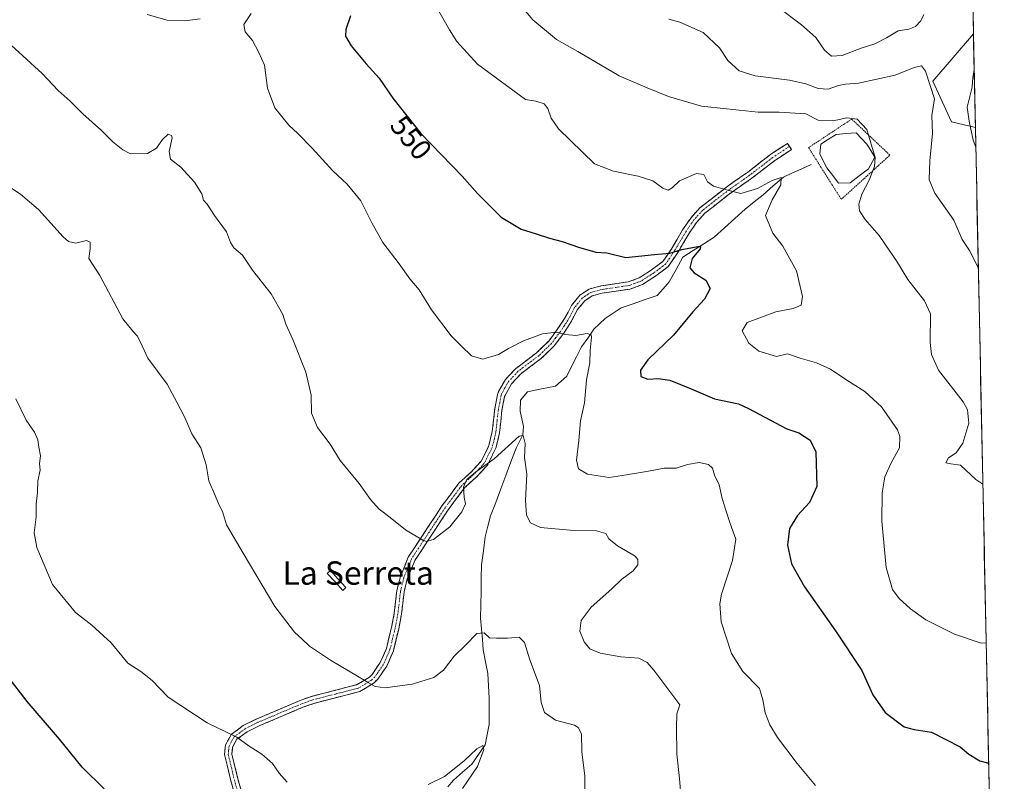
# Model space of a CAD drawing. Units: metres. Extents: x 641655 to 645117, y 4725256 to 4727640.
# Drawn here: x 644747 to 645084, y 4727152 to 4727413 of the extents above; entities that cross this region are included whole.
import ezdxf
from ezdxf.enums import TextEntityAlignment as Align

# ---------------------------------------------------------------- set-up
doc = ezdxf.new("R2010")
doc.units = ezdxf.units.M
doc.header["$MEASUREMENT"] = 0
for name, pattern in [('TRAZO_Y_PUNTO', [1, 0.5, -0.25, 0, -0.25]), ('TRAZOS', [0.75, 0.5, -0.25]), ('TRAZOSX2', [1.5, 1, -0.5])]:
    doc.linetypes.add(name, pattern=pattern)
for name, color, linetype, lineweight in [('Alambrada', 19, 'TRAZOS', 0), ('Arbolado forestal CxS', 92, 'Continuous', 0), ('Camino', 19, 'TRAZOSX2', 0), ('Camino Cxs', 19, 'Continuous', 0), ('Camino eje', 19, 'TRAZO_Y_PUNTO', 0), ('Corriente natural lineal', 142, 'Continuous', 13), ('Curva de nivel maestra', 36, 'Continuous', 30), ('Curva de nivel normal', 36, 'Continuous', 0), ('Entidad de ámbito territorial CxS', 92, 'Continuous', 0), ('Estanque', 2, 'Continuous', 0), ('Estanque Cxs', 2, 'Continuous', 0), ('Matorral CxS', 135, 'Continuous', 0), ('Municipio CxS', 142, 'Continuous', 0), ('Rótulo de curva de nivel directora', 19, 'Continuous', 0), ('Texto cartográfico', 19, 'Continuous', 0)]:
    doc.layers.add(name, color=color, linetype=linetype, lineweight=lineweight)
doc.styles.add('Arial', font='txt', dxfattribs={"height": 0.2})

# ---------------------------------------------------------------- blocks, each defined once
blk = doc.blocks.new('*U177')
at = {"layer": 'Curva de nivel normal', "color": 36, "linetype": 'Continuous', "lineweight": 0}
for points in [[(644898.49, 4727149.67, 530), (644903.63, 4727157.16, 530), (644905.86, 4727163.03, 530), (644905.47, 4727164.37, 530), (644903.4, 4727163.24, 530), (644899.09, 4727159.11, 530), (644892.41, 4727153.7, 530), (644886.73, 4727151.04, 530)], [(644838.44, 4727151.78, 530), (644835.7, 4727154.88, 530), (644833.42, 4727158.14, 530), (644829.82, 4727161.34, 530), (644825.49, 4727164.16, 530), (644821.27, 4727167.15, 530), (644811.03, 4727172.14, 530), (644797.78, 4727180.86, 530), (644792.2, 4727186.66, 530), (644788.33, 4727189.74, 530), (644783.86, 4727192.52, 530), (644778.19, 4727199.52, 530), (644771.54, 4727205.53, 530), (644765.96, 4727209.96, 530), (644758.14, 4727219.48, 530), (644752.79, 4727232.19, 530), (644751.79, 4727237.22, 530), (644752.49, 4727242.74, 530), (644752.56, 4727247.07, 530), (644752.97, 4727251.07, 530), (644753.09, 4727255.07, 530), (644753.88, 4727258.68, 530), (644753.7, 4727260.95, 530), (644753.95, 4727263.62, 530), (644753.44, 4727266.52, 530), (644753.1, 4727269.09, 530), (644751.96, 4727271.71, 530), (644749.1, 4727275.77, 530), (644745.54, 4727283.11, 530)]]:
    blk.add_polyline3d(points, dxfattribs=at)
blk = doc.blocks.new('*U179')
at = {"layer": 'Curva de nivel normal', "color": 36, "linetype": 'Continuous', "lineweight": 0}
blk.add_polyline3d([(644940.52, 4727143.96, 535), (644940.46, 4727153.8, 535), (644939.47, 4727162.17, 535), (644939.25, 4727168.36, 535), (644938.21, 4727170.56, 535), (644936.89, 4727171.26, 535), (644930.38, 4727173.05, 535), (644926.66, 4727175.67, 535), (644925.51, 4727179.04, 535), (644924.86, 4727184.96, 535), (644921.57, 4727193.66, 535), (644919.75, 4727199.64, 535), (644917.96, 4727201.48, 535), (644913.9, 4727201.1, 535), (644910.2, 4727201.09, 535), (644907.82, 4727201.18, 535), (644905.97, 4727202.98, 535), (644903.46, 4727202.68, 535), (644899.73, 4727198.85, 535), (644895.73, 4727194.97, 535), (644892.06, 4727190.14, 535), (644888.75, 4727187.65, 535), (644881.26, 4727185.4, 535), (644872.1, 4727184.11, 535), (644868.68, 4727184.59, 535), (644866.22, 4727185.89, 535), (644853.28, 4727193.62, 535), (644846.1, 4727198.43, 535), (644843.67, 4727200.81, 535), (644841.03, 4727203.14, 535), (644834.31, 4727211.92, 535), (644823.39, 4727230.28, 535), (644817.73, 4727239.92, 535), (644816.3, 4727244.5, 535), (644815.16, 4727246.71, 535), (644813.85, 4727249.96, 535), (644811.62, 4727255.04, 535), (644810.76, 4727260.54, 535), (644808.95, 4727266.29, 535), (644805.81, 4727271.15, 535), (644803.39, 4727276.73, 535), (644800.74, 4727281.95, 535), (644797.33, 4727288.14, 535), (644790.79, 4727297.1, 535), (644788.81, 4727301.33, 535), (644787.26, 4727304.63, 535), (644785.62, 4727306.3, 535), (644782.21, 4727310.53, 535), (644774.32, 4727325.34, 535), (644770.58, 4727331.24, 535), (644771.05, 4727334.5, 535), (644770.99, 4727336.8, 535), (644769.76, 4727337.39, 535), (644766.09, 4727336.49, 535), (644763.61, 4727337.01, 535), (644761.76, 4727338.6, 535), (644753.33, 4727348, 535), (644747.16, 4727353.26, 535), (644740.15, 4727357.82, 535)], dxfattribs=at)
blk = doc.blocks.new('*U181')
at = {"layer": 'Curva de nivel normal', "color": 36, "linetype": 'Continuous', "lineweight": 0}
for points in [[(645019.4, 4727150.65, 545), (645013.16, 4727158.23, 545), (645006.45, 4727167.12, 545), (645003.8, 4727171.47, 545), (645002.24, 4727175.58, 545), (645001.36, 4727180.03, 545), (645000.31, 4727183.84, 545), (644994.61, 4727189.72, 545), (644990.67, 4727195.87, 545), (644987.14, 4727206.71, 545), (644986.64, 4727212.91, 545), (644987.24, 4727216.18, 545), (644991.03, 4727227.74, 545), (644992.2, 4727235.06, 545), (644990.09, 4727240.7, 545), (644988.75, 4727245, 545), (644987.49, 4727248.98, 545), (644986.46, 4727253.67, 545), (644984.85, 4727257, 545), (644984.18, 4727259.39, 545), (644982.84, 4727260.6, 545), (644979.61, 4727261.32, 545), (644975.58, 4727260.66, 545), (644971.69, 4727259.42, 545), (644967.6, 4727259.31, 545), (644962.24, 4727258.31, 545), (644954.73, 4727257.04, 545), (644948.81, 4727256.18, 545), (644941.32, 4727257.36, 545), (644938.31, 4727259.12, 545), (644937.64, 4727262.07, 545), (644938.41, 4727268.87, 545), (644938.91, 4727275.61, 545), (644940.31, 4727281.72, 545), (644941.05, 4727289.58, 545), (644942.14, 4727295.48, 545), (644942.26, 4727299.68, 545), (644942.76, 4727304.22, 545), (644942.57, 4727305.04, 545), (644941.23, 4727305.46, 545), (644937.41, 4727304.85, 545), (644933.84, 4727305.12, 545), (644930.6, 4727305.93, 545), (644925.98, 4727305.41, 545), (644919.49, 4727303.04, 545), (644914.31, 4727300.35, 545), (644910.91, 4727298.34, 545), (644905.45, 4727296.73, 545), (644901.58, 4727297.9, 545), (644898.06, 4727301.22, 545), (644894.63, 4727304.68, 545), (644887.97, 4727313.65, 545), (644883.66, 4727320.43, 545), (644880.49, 4727324.19, 545), (644876.84, 4727329.35, 545), (644871.3, 4727336.69, 545), (644867.44, 4727343.46, 545), (644863.76, 4727350.96, 545), (644859.01, 4727356.64, 545), (644854.07, 4727361.23, 545), (644847.04, 4727368.97, 545), (644842.18, 4727374.04, 545), (644839.04, 4727376.88, 545), (644834.25, 4727382.77, 545), (644831.76, 4727389.6, 545), (644830.74, 4727397.46, 545), (644828.71, 4727402.05, 545), (644826.6, 4727405.91, 545), (644824.1, 4727408.8, 545), (644823.61, 4727411.37, 545), (644826.13, 4727415.17, 545)], [(644808.7, 4727413.33, 545), (644803.38, 4727412.6, 545), (644797.35, 4727412.88, 545), (644790.58, 4727414.82, 545)]]:
    blk.add_polyline3d(points, dxfattribs=at)
blk = doc.blocks.new('*U182')
at = {"layer": 'Curva de nivel normal', "color": 36, "linetype": 'Continuous', "lineweight": 0}
for points in [[(645056.57, 4727414.82, 570), (645055.52, 4727412.64, 570), (645053.73, 4727410.66, 570), (645051.4, 4727409.78, 570), (645047.73, 4727409.19, 570), (645043.73, 4727406.74, 570), (645039.73, 4727404.73, 570), (645035.06, 4727403.3, 570), (645028.58, 4727400.76, 570), (645024.98, 4727400.5, 570), (645022.57, 4727402.57, 570), (645019.53, 4727406.86, 570), (645014.61, 4727411.28, 570), (645006.83, 4727417.16, 570)], [(645074.36, 4727369.34, 570), (645073.41, 4727371.74, 570), (645072.12, 4727378.22, 570), (645071.41, 4727383.01, 570), (645073.08, 4727389.86, 570), (645073.32, 4727393.18, 570), (645073.8, 4727395.8, 570)]]:
    blk.add_polyline3d(points, dxfattribs=at)
blk = doc.blocks.new('*U186')
at = {"layer": 'Curva de nivel normal', "color": 36, "linetype": 'Continuous', "lineweight": 0}
blk.add_polyline3d([(645076.78, 4727253.86, 560), (645074.42, 4727255.43, 560), (645069.17, 4727260.42, 560), (645065.83, 4727260.82, 560), (645064.1, 4727261.19, 560), (645065.02, 4727262.91, 560), (645067.59, 4727264.56, 560), (645069.97, 4727267.94, 560), (645071.93, 4727274.74, 560), (645071.49, 4727279.37, 560), (645070.01, 4727282.14, 560), (645061.61, 4727292.92, 560), (645059.23, 4727298.26, 560), (645058.72, 4727302.36, 560), (645058.86, 4727312.2, 560), (645056.77, 4727316.65, 560), (645051.05, 4727324.01, 560), (645047.14, 4727330.4, 560), (645044.94, 4727333.74, 560), (645041.31, 4727339.09, 560), (645036.5, 4727344.6, 560), (645034.56, 4727347.58, 560), (645034.34, 4727349.8, 560), (645035.32, 4727353.2, 560), (645037.86, 4727357.98, 560), (645039.66, 4727362.76, 560), (645039.88, 4727365.8, 560), (645037, 4727375.43, 560), (645033.77, 4727378.94, 560), (645030.15, 4727379.34, 560), (645025.5, 4727378.4, 560), (645020.41, 4727378.63, 560), (645016.13, 4727380.73, 560), (645007.03, 4727381.38, 560), (644999.85, 4727381.28, 560), (644988.92, 4727382.5, 560), (644980.36, 4727383.35, 560), (644969.1, 4727386.69, 560), (644961.78, 4727389.66, 560), (644952.16, 4727393.82, 560), (644938.05, 4727402.1, 560), (644930.72, 4727406.18, 560), (644922.63, 4727412.97, 560), (644916.24, 4727420.58, 560)], dxfattribs=at)
blk = doc.blocks.new('*U190')
at = {"layer": 'Curva de nivel maestra', "color": 36, "linetype": 'Continuous', "lineweight": 30}
blk.add_polyline3d([(644775.84, 4727149.54, 525), (644768.27, 4727156.94, 525), (644760.55, 4727166.55, 525), (644749.4, 4727179.4, 525), (644742.88, 4727187.88, 525)], dxfattribs=at)

msp = doc.modelspace()

# ---------------------------------------------------------------- linework, layer by layer
at = {"layer": 'Alambrada', "color": 19, "linetype": 'TRAZOS', "lineweight": 0}
msp.add_polyline3d([(645028.28, 4727351.48, 559.25), (645044.92, 4727366.6, 560.54), (645031.84, 4727378.94, 559.99), (645017.07, 4727369.17, 558.9), (645028.28, 4727351.48, 559.25)], dxfattribs=at)
at = {"layer": 'Arbolado forestal CxS', "color": 92, "linetype": 'Continuous', "lineweight": 0}
msp.add_polyline3d([(645074.22, 4727376.06, 571.15), (645066.04, 4727378.03, 568.55), (645059.6, 4727391.92, 565.55), (645073.55, 4727408.13, 569.87), (645074.22, 4727376.06, 571.15)], close=True, dxfattribs=at)
for points in [[(645073.55, 4727408.13, 569.87), (645059.6, 4727391.92, 565.55), (645066.04, 4727378.03, 568.55), (645074.22, 4727376.06, 571.15)], [(645073.55, 4727408.13, 569.87), (645074.22, 4727376.06, 571.15)]]:
    msp.add_polyline3d(points, dxfattribs=at)
at = {"layer": 'Camino', "color": 19, "linetype": 'TRAZOSX2', "lineweight": 0}
for points in [[(644822.73, 4727140.18), (644819.18, 4727152.23), (644817.03, 4727161.22), (644817.37, 4727164.53), (644819.37, 4727168.18), (644823.47, 4727171.17), (644827.81, 4727173.36), (644842.98, 4727179.79), (644846.85, 4727181.18), (644862.44, 4727185.2), (644866.67, 4727187.78), (644867.55, 4727188.66), (644870.37, 4727192.75), (644872.48, 4727197.54), (644874.23, 4727204.83), (644875.18, 4727209.73), (644876.07, 4727217.41), (644877.25, 4727222.24), (644879.98, 4727228.92), (644891.58, 4727246.53), (644896.29, 4727252.86), (644897.34, 4727254.26), (644901.47, 4727258.03), (644904.96, 4727261.76), (644907.6, 4727267.09), (644908.73, 4727271.94), (644909.58, 4727279.66), (644910.54, 4727284.55), (644910.88, 4727285.66), (644913.29, 4727289.79), (644916.7, 4727293.42), (644923.93, 4727298.92), (644928.08, 4727302.93), (644930.79, 4727306.57), (644933.52, 4727310.63), (644935.87, 4727315.06), (644938.71, 4727318.58), (644941.91, 4727320.74), (644945.91, 4727321.78), (644955.32, 4727323.18), (644959.1, 4727324.53), (644963.31, 4727327.29), (644967.19, 4727330.17), (644969.97, 4727334.3), (644973.95, 4727340.98), (644976.7, 4727345.06), (644979.88, 4727348.6), (644990.04, 4727356.44), (644996.13, 4727360.71), (645004.01, 4727366.78), (645009.84, 4727370.65), (645010.54, 4727369.61)], [(645010.54, 4727369.61), (645011.23, 4727368.56), (645005.47, 4727364.74), (644997.62, 4727358.69), (644989.85, 4727353.24), (644981.6, 4727346.76), (644978.68, 4727343.51), (644976.07, 4727339.64), (644972.7, 4727333.99), (644969.03, 4727328.41), (644964.75, 4727325.23), (644960.23, 4727322.27), (644955.93, 4727320.74), (644946.41, 4727319.32), (644942.96, 4727318.42), (644940.43, 4727316.71), (644937.97, 4727313.67), (644935.68, 4727309.35), (644933.32, 4727305.78), (644929.97, 4727301.27), (644925.57, 4727297.01), (644918.38, 4727291.55), (644915.31, 4727288.28), (644912.98, 4727283.94), (644912.06, 4727279.28), (644911.21, 4727271.52), (644909.98, 4727266.24), (644907.04, 4727260.32), (644903.23, 4727256.24), (644899.21, 4727252.57), (644893.63, 4727245.09), (644882.21, 4727227.74), (644879.64, 4727221.46), (644878.54, 4727216.97), (644877.66, 4727209.35), (644876.68, 4727204.3), (644874.87, 4727196.74), (644872.57, 4727191.52), (644869.49, 4727187.05), (644868.23, 4727185.79), (644863.43, 4727182.86), (644847.59, 4727178.78), (644843.89, 4727177.45), (644828.87, 4727171.08), (644824.78, 4727169.02), (644821.3, 4727166.48), (644819.81, 4727163.77), (644819.57, 4727161.39), (644821.6, 4727152.88), (644825.1, 4727141.01)]]:
    msp.add_lwpolyline(points, dxfattribs=at)
at = {"layer": 'Camino Cxs', "color": 19, "linetype": 'Continuous', "lineweight": 0}
msp.add_polyline3d([(644820.36, 4727148.21, 528.61), (644819.18, 4727152.23, 528.87), (644818.11, 4727156.73, 529.17), (644817.03, 4727161.22, 529.43), (644817.37, 4727164.53, 529.66), (644819.37, 4727168.18, 529.96), (644821.42, 4727169.68, 530.12), (644823.47, 4727171.17, 530.34), (644827.81, 4727173.36, 530.73), (644831.6, 4727174.97, 531.07), (644835.4, 4727176.58, 531.4), (644839.19, 4727178.18, 531.71), (644842.98, 4727179.79, 532.08), (644846.85, 4727181.18, 532.64), (644850.75, 4727182.19, 533.21), (644854.65, 4727183.19, 533.73), (644858.54, 4727184.2, 534.18), (644862.44, 4727185.2, 534.6), (644866.67, 4727187.78, 535.13), (644867.55, 4727188.66, 535.26), (644870.37, 4727192.75, 535.79), (644871.43, 4727195.15, 536.11), (644872.48, 4727197.54, 536.45), (644873.36, 4727201.19, 536.79), (644874.23, 4727204.83, 537.14), (644875.18, 4727209.73, 537.63), (644875.63, 4727213.57, 537.94), (644876.07, 4727217.41, 538.5), (644877.25, 4727222.24, 538.95), (644878.62, 4727225.58, 539.18), (644879.98, 4727228.92, 539.44), (644882.3, 4727232.44, 539.66), (644884.62, 4727235.96, 540.02), (644886.94, 4727239.49, 540.44), (644889.26, 4727243.01, 540.65), (644891.58, 4727246.53, 540.85), (644893.94, 4727249.7, 540.66), (644896.29, 4727252.86, 540.25), (644897.34, 4727254.26, 540.2), (644899.41, 4727256.15, 540.16), (644901.47, 4727258.03, 540.06), (644903.22, 4727259.9, 540.17), (644904.96, 4727261.76, 540.25), (644906.28, 4727264.43, 540.41), (644907.6, 4727267.09, 540.58), (644908.73, 4727271.94, 540.98), (644909.16, 4727275.8, 541.35), (644909.58, 4727279.66, 541.72), (644910.54, 4727284.55, 542.19), (644910.88, 4727285.66, 542.32), (644913.29, 4727289.79, 542.64), (644916.7, 4727293.42, 543.04), (644920.32, 4727296.17, 543.36), (644923.93, 4727298.92, 543.68), (644926.01, 4727300.93, 543.99), (644928.08, 4727302.93, 544.27), (644930.79, 4727306.57, 545.07), (644933.52, 4727310.63, 546.14), (644934.7, 4727312.85, 546.71), (644935.87, 4727315.06, 547.02), (644938.71, 4727318.58, 547.34), (644941.91, 4727320.74, 547.7), (644945.91, 4727321.78, 548.01), (644950.62, 4727322.48, 548.2), (644955.32, 4727323.18, 548.32), (644959.1, 4727324.53, 548.58), (644961.21, 4727325.91, 548.85), (644963.31, 4727327.29, 548.99), (644967.19, 4727330.17, 549.31), (644969.97, 4727334.3, 549.99), (644971.96, 4727337.64, 550.57), (644973.95, 4727340.98, 551.36), (644976.7, 4727345.06, 552.29), (644979.88, 4727348.6, 553.15), (644983.27, 4727351.21, 553.9), (644986.65, 4727353.83, 554.62), (644990.04, 4727356.44, 555.2), (644993.09, 4727358.58, 555.62), (644996.13, 4727360.71, 555.98), (645000.07, 4727363.75, 556.51), (645004.01, 4727366.78, 557.04), (645006.93, 4727368.72, 557.4), (645009.84, 4727370.65, 557.76), (645011.23, 4727368.56, 557.8), (645008.35, 4727366.65, 557.27), (645005.47, 4727364.74, 557.05), (645001.55, 4727361.72, 556.3), (644997.62, 4727358.69, 555.8), (644993.74, 4727355.97, 555.1), (644989.85, 4727353.24, 554.69), (644987.1, 4727351.08, 554.07), (644984.35, 4727348.92, 553.52), (644981.6, 4727346.76, 552.94), (644978.68, 4727343.51, 552.16), (644976.07, 4727339.64, 551.23), (644974.39, 4727336.82, 550.5), (644972.7, 4727333.99, 549.86), (644970.87, 4727331.2, 549.5), (644969.03, 4727328.41, 549.06), (644966.89, 4727326.82, 548.71), (644964.75, 4727325.23, 548.52), (644962.49, 4727323.75, 548.39), (644960.23, 4727322.27, 548.18), (644955.93, 4727320.74, 548), (644951.17, 4727320.03, 547.82), (644946.41, 4727319.32, 547.66), (644942.96, 4727318.42, 547.41), (644940.43, 4727316.71, 547.17), (644937.97, 4727313.67, 546.91), (644935.68, 4727309.35, 545.93), (644933.32, 4727305.78, 544.99), (644931.65, 4727303.53, 544.3), (644929.97, 4727301.27, 544.03), (644927.77, 4727299.14, 543.72), (644925.57, 4727297.01, 543.4), (644921.98, 4727294.28, 543.04), (644918.38, 4727291.55, 542.58), (644915.31, 4727288.28, 542.23), (644912.98, 4727283.94, 541.77), (644912.06, 4727279.28, 541.44), (644911.64, 4727275.4, 541.13), (644911.21, 4727271.52, 540.72), (644910.6, 4727268.88, 540.45), (644909.98, 4727266.24, 540.23), (644908.51, 4727263.28, 540.06), (644907.04, 4727260.32, 539.94), (644905.14, 4727258.28, 539.88), (644903.23, 4727256.24, 539.8), (644901.22, 4727254.41, 539.81), (644899.21, 4727252.57, 539.91), (644896.42, 4727248.83, 540.31), (644893.63, 4727245.09, 540.5), (644891.35, 4727241.62, 540.43), (644889.06, 4727238.15, 540.21), (644886.78, 4727234.68, 539.96), (644884.49, 4727231.21, 539.62), (644882.21, 4727227.74, 539.43), (644880.93, 4727224.6, 539.17), (644879.64, 4727221.46, 538.91), (644878.54, 4727216.97, 538.48), (644878.1, 4727213.16, 538), (644877.66, 4727209.35, 537.69), (644877.17, 4727206.83, 537.45), (644876.68, 4727204.3, 537.2), (644875.78, 4727200.52, 536.8), (644874.87, 4727196.74, 536.46), (644873.72, 4727194.13, 536.17), (644872.57, 4727191.52, 535.79), (644871.03, 4727189.29, 535.5), (644869.49, 4727187.05, 535.2), (644868.23, 4727185.79, 535.02), (644865.83, 4727184.33, 534.79), (644863.43, 4727182.86, 534.48), (644859.47, 4727181.84, 534.08), (644855.51, 4727180.82, 533.55), (644851.55, 4727179.8, 532.95), (644847.59, 4727178.78, 532.36), (644843.89, 4727177.45, 531.94), (644840.14, 4727175.86, 531.61), (644836.38, 4727174.27, 531.26), (644832.63, 4727172.67, 530.95), (644828.87, 4727171.08, 530.64), (644824.78, 4727169.02, 530.26), (644821.3, 4727166.48, 529.89), (644819.81, 4727163.77, 529.67), (644819.57, 4727161.39, 529.52), (644820.59, 4727157.14, 529.28), (644821.6, 4727152.88, 528.99), (644822.77, 4727148.92, 528.8)], dxfattribs=at)
at = {"layer": 'Camino eje', "color": 19, "linetype": 'TRAZO_Y_PUNTO', "lineweight": 0}
msp.add_lwpolyline([(645010.54, 4727369.61), (645004.74, 4727365.76), (644996.88, 4727359.7), (644989.95, 4727354.84), (644984.87, 4727350.92), (644980.74, 4727347.68), (644977.69, 4727344.29), (644975.01, 4727340.31), (644971.34, 4727334.15), (644969.5, 4727331.36), (644968.11, 4727329.29), (644964.03, 4727326.26), (644959.67, 4727323.4), (644957.52, 4727322.64), (644955.63, 4727321.96), (644946.16, 4727320.55), (644942.44, 4727319.58), (644939.57, 4727317.65), (644938.15, 4727315.89), (644936.92, 4727314.37), (644934.6, 4727309.99), (644933.42, 4727308.21), (644932.06, 4727306.18), (644930.38, 4727303.92), (644929.03, 4727302.1), (644926.83, 4727299.97), (644924.75, 4727297.97), (644921.16, 4727295.24), (644917.54, 4727292.49), (644914.3, 4727289.04), (644913.1, 4727286.97), (644911.93, 4727284.8), (644911.76, 4727284.25), (644911.28, 4727281.8), (644910.82, 4727279.47), (644910.4, 4727275.61), (644909.97, 4727271.73), (644908.79, 4727266.67), (644907.47, 4727264), (644906, 4727261.04), (644904.1, 4727259), (644902.35, 4727257.14), (644898.28, 4727253.42), (644897.75, 4727252.72), (644894.96, 4727248.98), (644892.61, 4727245.81), (644889, 4727240.33), (644881.1, 4727228.33), (644878.45, 4727221.85), (644877.31, 4727217.19), (644876.42, 4727209.54), (644875.46, 4727204.57), (644874.58, 4727200.92), (644873.68, 4727197.14), (644871.47, 4727192.14), (644868.52, 4727187.86), (644867.45, 4727186.79), (644862.94, 4727184.03), (644855.02, 4727181.99), (644847.22, 4727179.98), (644843.44, 4727178.62), (644828.34, 4727172.22), (644824.13, 4727170.1), (644820.34, 4727167.33), (644819.34, 4727165.51), (644818.59, 4727164.15), (644818.42, 4727162.5), (644818.3, 4727161.31), (644819.38, 4727156.81), (644820.39, 4727152.56), (644823.92, 4727140.6)], dxfattribs=at)
at = {"layer": 'Corriente natural lineal', "color": 142, "linetype": 'Continuous', "lineweight": 13}
msp.add_polyline3d([(645017.97, 4727363.37, 558.54), (645014.79, 4727361.95, 557.37), (645011.62, 4727360.53, 555.89), (645008.44, 4727359.11, 555.17), (645005, 4727356.07, 554.75), (645001.56, 4727353.03, 553.78), (644998.44, 4727350.59, 553.65), (644995.32, 4727348.15, 552.92), (644991.81, 4727344.94, 552.25), (644988.3, 4727341.72, 551.84), (644984.79, 4727338.51, 550.86), (644981.18, 4727336.23, 550.47), (644977.58, 4727333.96, 549.87), (644973.97, 4727331.68, 549.66), (644971.67, 4727327.43, 549.03), (644969.37, 4727323.18, 548.28), (644967.28, 4727320.85, 547.97), (644965.19, 4727318.51, 547.62), (644961.08, 4727317.1, 547.48), (644956.97, 4727315.68, 547.26), (644952.86, 4727314.27, 546.36), (644950.15, 4727312.44, 546.09), (644947.43, 4727310.61, 546.08), (644945.5, 4727308.82, 545.72), (644943.56, 4727307.02, 545.39), (644941.42, 4727303.95, 544.75), (644939.27, 4727300.88, 544.56), (644937.6, 4727297.55, 544.11), (644935.93, 4727294.23, 543.68), (644934.26, 4727290.9, 543.38), (644932.33, 4727289.2, 543.01), (644930.4, 4727287.49, 542.68), (644925.59, 4727286.53, 541.81), (644920.77, 4727285.57, 541.25), (644918.37, 4727282.62, 540.86), (644918.24, 4727278.93, 540.41), (644918.83, 4727276.27, 540.3), (644919.42, 4727273.6, 540.2), (644919.17, 4727270.77, 540.05), (644918.02, 4727268.47, 539.85), (644916.87, 4727266.16, 539.78), (644915.13, 4727261.53, 539.59), (644913.39, 4727256.9, 539.2), (644911.64, 4727252.28, 538.83), (644909.9, 4727247.65, 538.68), (644908.16, 4727243.02, 538.29), (644907.24, 4727239.46, 537.95), (644906.32, 4727235.89, 537.79), (644905.69, 4727231.07, 537.49), (644905.05, 4727226.24, 536.94), (644904.98, 4727221.67, 536.43), (644904.9, 4727217.1, 536.11), (644904.83, 4727212.53, 535.76), (644904.75, 4727207.96, 535.58), (644905.05, 4727204.33, 535.14), (644905.35, 4727200.7, 534.67), (644905.65, 4727197.07, 534.23), (644906.43, 4727193.06, 533.81), (644907.2, 4727189.04, 533.26), (644907.46, 4727184.8, 532.98), (644907.72, 4727180.55, 532.59), (644907.7, 4727176.08, 532.08), (644907.67, 4727171.6, 531.44), (644906.98, 4727168.07, 530.56), (644906.28, 4727164.53, 529.97), (644904, 4727161.24, 529.84), (644901.71, 4727157.94, 529.36), (644898.57, 4727155.2, 529.41), (644895.43, 4727152.45, 529.14), (644893.46, 4727150.23, 529.18)], dxfattribs=at)
at = {"layer": 'Curva de nivel maestra', "color": 36, "linetype": 'Continuous', "lineweight": 30}
msp.add_polyline3d([(644860.13, 4727414.38, 550), (644858.62, 4727409.6, 550), (644858.44, 4727407.35, 550), (644860.41, 4727404.08, 550), (644865.54, 4727397.88, 550), (644869.99, 4727392.97, 550), (644874.71, 4727386.12, 550), (644884.27, 4727374.07, 550), (644898.4, 4727359.4, 550), (644903.67, 4727353.46, 550), (644906.56, 4727350.64, 550), (644911.76, 4727345.39, 550), (644918.68, 4727341.24, 550), (644923.8, 4727339.7, 550), (644928.39, 4727338.2, 550), (644932.68, 4727337.02, 550), (644938.62, 4727334.96, 550), (644942.3, 4727333.97, 550), (644944.22, 4727333.34, 550), (644947.99, 4727333.09, 550), (644954.44, 4727331.55, 550), (644964.32, 4727332.61, 550), (644969.6, 4727333.07, 550), (644973.64, 4727334.26, 550), (644979.13, 4727335.32, 550), (644980.04, 4727335.33, 550), (644979.92, 4727334.5, 550), (644977.26, 4727331.15, 550), (644976.46, 4727327.98, 550), (644977.9, 4727326.24, 550), (644981.84, 4727323.8, 550), (644983.36, 4727320.89, 550), (644981.44, 4727317.28, 550), (644977.4, 4727312.87, 550), (644970.83, 4727304.96, 550), (644962.06, 4727296.43, 550), (644959.5, 4727292.98, 550), (644959.62, 4727290.78, 550), (644961.97, 4727289.9, 550), (644965.54, 4727290.14, 550), (644969.6, 4727289.48, 550), (644976.91, 4727286.58, 550), (644984.91, 4727283.14, 550), (644993.05, 4727281.42, 550), (644996.45, 4727279.79, 550), (645009.67, 4727272.81, 550), (645013.78, 4727271.43, 550), (645017.65, 4727268.9, 550), (645019.6, 4727264.94, 550), (645019.91, 4727253.11, 550), (645017.4, 4727247.56, 550), (645013.28, 4727243.11, 550), (645010.55, 4727238.74, 550), (645009.9, 4727232.95, 550), (645011.23, 4727226.6, 550), (645015.67, 4727218.68, 550), (645026.29, 4727203.61, 550), (645035.27, 4727190.05, 550), (645039.12, 4727181.74, 550), (645043.32, 4727175.64, 550), (645049.85, 4727170.78, 550), (645053.25, 4727169.84, 550), (645059.21, 4727168.88, 550), (645068.99, 4727163.85, 550), (645071.94, 4727161.4, 550), (645075.74, 4727159.04, 550), (645078.36, 4727158.46, 550), (645078.78, 4727158.32, 550)], dxfattribs=at)
at = {"layer": 'Curva de nivel normal', "color": 36, "linetype": 'Continuous', "lineweight": 0}
for points in [[(645077.92, 4727199.5, 555), (645076.19, 4727199.46, 555), (645067.02, 4727202.45, 555), (645057.24, 4727207.45, 555), (645052.01, 4727211.12, 555), (645048.05, 4727214.74, 555), (645045.84, 4727217.84, 555), (645043.68, 4727225.36, 555), (645042.21, 4727241.22, 555), (645042.25, 4727250.92, 555), (645043.25, 4727256.38, 555), (645045.31, 4727261.17, 555), (645048.21, 4727266.35, 555), (645048.34, 4727270.2, 555), (645047.51, 4727272.48, 555), (645042.11, 4727280.32, 555), (645036.29, 4727285.6, 555), (645030.17, 4727289.51, 555), (645024.61, 4727293.28, 555), (645019.8, 4727295.45, 555), (645014.17, 4727297.1, 555), (645009.85, 4727298.49, 555), (645006.09, 4727297.6, 555), (645000.04, 4727299.44, 555), (644996.58, 4727302.2, 555), (644994.36, 4727306.47, 555), (644996.02, 4727309.32, 555), (645005.88, 4727312.96, 555), (645011.85, 4727314.07, 555), (645014.51, 4727315.18, 555), (645015.02, 4727318.21, 555), (645012.96, 4727326.93, 555), (645008.26, 4727335.38, 555), (645004.8, 4727339.86, 555), (645002.29, 4727345.92, 555), (645004.65, 4727351.28, 555), (645007.58, 4727356.48, 555), (645007.66, 4727358.92, 555), (645004.64, 4727357.96, 555), (644999.55, 4727355.13, 555), (644993.84, 4727353.42, 555), (644989.34, 4727354.55, 555), (644984.53, 4727356.03, 555), (644982.51, 4727357.49, 555), (644981.16, 4727360, 555), (644978.64, 4727360.29, 555), (644972.84, 4727357.82, 555), (644970.4, 4727355.4, 555), (644969.02, 4727354.58, 555), (644967.13, 4727355.32, 555), (644963.69, 4727357.81, 555), (644958.68, 4727359.4, 555), (644950.23, 4727361.12, 555), (644943.73, 4727363.62, 555), (644931.44, 4727375.63, 555), (644928.86, 4727379.28, 555), (644927.77, 4727382.63, 555), (644926.5, 4727384.17, 555), (644923.66, 4727385.05, 555), (644920.13, 4727385.69, 555), (644903.73, 4727397.74, 555), (644896.61, 4727405.49, 555), (644894.04, 4727409.55, 555), (644890.43, 4727415.89, 555)], [(644969.26, 4727413.16, 565), (644973.03, 4727412.2, 565), (644980.99, 4727408.62, 565), (644986.61, 4727403.38, 565), (644989.38, 4727399.06, 565), (644993.35, 4727395.5, 565), (644998.8, 4727393.81, 565), (645010.58, 4727392.25, 565), (645016.19, 4727391.05, 565), (645020.33, 4727389.4, 565), (645023.74, 4727389.21, 565), (645027.36, 4727390.5, 565), (645029.73, 4727390.93, 565), (645034.23, 4727391.22, 565), (645046.73, 4727394, 565), (645053.28, 4727396.68, 565), (645055.81, 4727397.17, 565), (645057.07, 4727395.41, 565), (645058.78, 4727390.45, 565), (645060.2, 4727385.88, 565), (645059.26, 4727380.22, 565), (645059.5, 4727374, 565), (645058.64, 4727364.6, 565), (645058.37, 4727358.17, 565), (645060.36, 4727353.55, 565), (645066.85, 4727344.32, 565), (645069.74, 4727337.7, 565), (645072.18, 4727333.99, 565), (645075.22, 4727328.14, 565)], [(644973.4, 4727145.92, 540), (644972.86, 4727153.05, 540), (644971.94, 4727161.39, 540), (644971.81, 4727170.48, 540), (644971.94, 4727175.25, 540), (644972.97, 4727178.31, 540), (644964.11, 4727190.17, 540), (644961.74, 4727192.75, 540), (644958.96, 4727194.23, 540), (644952.82, 4727194.72, 540), (644945.65, 4727195.99, 540), (644942.17, 4727197.51, 540), (644940.17, 4727199.84, 540), (644938.73, 4727203.54, 540), (644939.24, 4727207.17, 540), (644942.61, 4727211.74, 540), (644949.66, 4727218.07, 540), (644953.07, 4727221.3, 540), (644957.01, 4727224.16, 540), (644958.64, 4727226.29, 540), (644958.62, 4727228.12, 540), (644957.72, 4727229.23, 540), (644951.61, 4727232.74, 540), (644948.65, 4727235.1, 540), (644947.62, 4727237.01, 540), (644944.43, 4727237.84, 540), (644935.37, 4727238.08, 540), (644925.3, 4727239.02, 540), (644921.81, 4727240.68, 540), (644920.49, 4727243.31, 540), (644920.13, 4727248.3, 540), (644920.62, 4727257.34, 540), (644919.8, 4727263.05, 540), (644919.98, 4727267.76, 540), (644919.35, 4727270.52, 540), (644917.95, 4727270.32, 540), (644909.43, 4727262.57, 540), (644903.03, 4727257.97, 540), (644900.01, 4727255.5, 540), (644898.92, 4727252.82, 540), (644899.08, 4727249.42, 540), (644899.54, 4727247.14, 540), (644898.36, 4727244.42, 540), (644894.2, 4727239.25, 540), (644888.55, 4727234.94, 540), (644886.18, 4727234.26, 540), (644884.9, 4727234.68, 540), (644879.05, 4727238.21, 540), (644873.79, 4727242.47, 540), (644869.96, 4727245.3, 540), (644866.98, 4727248.65, 540), (644863.11, 4727254.12, 540), (644856.65, 4727261.99, 540), (644853.19, 4727267.53, 540), (644848.91, 4727273.25, 540), (644846.86, 4727278.2, 540), (644846.68, 4727284.35, 540), (644844.9, 4727292.24, 540), (644840.45, 4727303.46, 540), (644837.99, 4727308.68, 540), (644836.96, 4727312.04, 540), (644832.98, 4727319.14, 540), (644826.66, 4727327.22, 540), (644823.16, 4727332.31, 540), (644820.21, 4727334.88, 540), (644819.02, 4727336.69, 540), (644817.68, 4727340.35, 540), (644813.61, 4727345.95, 540), (644811.08, 4727349.76, 540), (644809.86, 4727351.23, 540), (644809.21, 4727353.39, 540), (644806.76, 4727357.4, 540), (644802.02, 4727362.44, 540), (644798.51, 4727365.2, 540), (644798.04, 4727367.82, 540), (644799.05, 4727372.49, 540), (644798.86, 4727373.39, 540), (644797.73, 4727373.76, 540), (644795.73, 4727372.02, 540), (644793.73, 4727368.98, 540), (644790.7, 4727367.18, 540), (644784.79, 4727367.09, 540), (644782.2, 4727368.41, 540), (644778.74, 4727371.16, 540), (644774.86, 4727375.06, 540), (644768.47, 4727380.71, 540), (644764.11, 4727385.11, 540), (644760, 4727388.77, 540), (644754.53, 4727394.61, 540), (644750.71, 4727398.13, 540), (644742.56, 4727405.5, 540)]]:
    msp.add_polyline3d(points, dxfattribs=at)
at = {"layer": 'Entidad de ámbito territorial CxS', "color": 92, "linetype": 'Continuous', "lineweight": 0}
msp.add_polyline3d([(645073.4, 4727415, 569.51), (645073.51, 4727410, 569.1), (645073.61, 4727405.01, 568.92), (645073.72, 4727400.01, 569.35), (645073.82, 4727395.01, 569.8), (645073.93, 4727390.01, 570.14), (645074.03, 4727385.02, 570.96), (645074.13, 4727380.02, 570.89), (645074.24, 4727375.02, 570.37), (645074.34, 4727370.03, 569.94), (645074.45, 4727365.03, 569.31), (645074.55, 4727360.03, 568.59), (645074.66, 4727355.04, 567.75), (645074.76, 4727350.04, 566.91), (645074.87, 4727345.04, 566.21), (645074.97, 4727340.05, 565.85), (645075.08, 4727335.05, 565.46), (645075.18, 4727330.05, 565.07), (645075.29, 4727325.05, 564.47), (645075.39, 4727320.06, 563.32), (645075.5, 4727315.06, 562.51), (645075.6, 4727310.06, 562.22), (645075.71, 4727305.07, 562.16), (645075.81, 4727300.07, 562.37), (645075.91, 4727295.07, 562.29), (645076.02, 4727290.08, 561.92), (645076.12, 4727285.08, 561.41), (645076.23, 4727280.08, 561.03), (645076.33, 4727275.09, 561.13), (645076.44, 4727270.09, 561.45), (645076.54, 4727265.09, 561.2), (645076.65, 4727260.1, 560.74), (645076.75, 4727255.1, 560.1), (645076.86, 4727250.1, 559.28), (645076.96, 4727245.1, 559.09), (645077.07, 4727240.11, 558.83), (645077.17, 4727235.11, 558.48), (645077.28, 4727230.11, 558.16), (645077.38, 4727225.12, 557.77), (645077.48, 4727220.12, 557.43), (645077.59, 4727215.12, 556.95), (645077.69, 4727210.13, 556.46), (645077.8, 4727205.13, 555.78), (645077.9, 4727200.13, 555.07), (645078.01, 4727195.14, 554.23), (645078.11, 4727190.14, 553.37), (645078.22, 4727185.14, 552.54), (645078.32, 4727180.14, 551.8), (645078.43, 4727175.15, 551.32), (645078.53, 4727170.15, 550.91), (645078.64, 4727165.15, 550.41), (645078.74, 4727160.16, 549.96), (645078.85, 4727155.16, 549.54), (645078.95, 4727150.16, 549.11)], dxfattribs=at)
at = {"layer": 'Estanque', "color": 2, "linetype": 'Continuous', "lineweight": 0}
for points in [[(645027.36, 4727356.99, 558.9), (645025.33, 4727359.61, 558.79), (645023.31, 4727362.23, 559.04), (645022.12, 4727364.65, 559.06), (645020.93, 4727367.07, 558.92), (645021.32, 4727370.32, 559.04), (645023.94, 4727372.03, 559.06), (645026.56, 4727373.73, 559), (645029.97, 4727374.01, 558.93), (645033.39, 4727374.29, 559.22), (645035.21, 4727372.31, 559.23), (645037.04, 4727370.32, 559.17), (645038.43, 4727368.14, 559.3), (645039.82, 4727365.96, 559.65), (645037.59, 4727361.91, 559.22), (645034.46, 4727359.53, 559.06), (645031.32, 4727357.15, 558.88), (645027.36, 4727356.99, 558.9)], [(644857.52, 4727217.45, 537.29), (644854.87, 4727220.37, 537.24), (644852.21, 4727223.29, 537.2), (644853.31, 4727224.3, 537.27), (644855.97, 4727221.38, 537.26), (644858.62, 4727218.45, 537.34), (644857.52, 4727217.45, 537.29)]]:
    msp.add_polyline3d(points, dxfattribs=at)
at = {"layer": 'Estanque Cxs', "color": 2, "linetype": 'Continuous', "lineweight": 0}
for points in [[(645031.32, 4727357.15, 558.88), (645027.36, 4727356.99, 558.9), (645025.33, 4727359.61, 558.79), (645023.31, 4727362.23, 559.04), (645022.12, 4727364.65, 559.06), (645020.93, 4727367.07, 558.92), (645021.32, 4727370.32, 559.04), (645023.94, 4727372.03, 559.06), (645026.56, 4727373.73, 559), (645029.97, 4727374.01, 558.93), (645033.39, 4727374.29, 559.22), (645035.21, 4727372.31, 559.23), (645037.04, 4727370.32, 559.17), (645038.43, 4727368.14, 559.3), (645039.82, 4727365.96, 559.65), (645037.59, 4727361.91, 559.22), (645034.46, 4727359.53, 559.06), (645031.32, 4727357.15, 558.88)], [(644858.62, 4727218.45, 537.34), (644857.52, 4727217.45, 537.29), (644854.87, 4727220.37, 537.24), (644852.21, 4727223.29, 537.2), (644853.31, 4727224.3, 537.27), (644855.97, 4727221.38, 537.26), (644858.62, 4727218.45, 537.34)]]:
    msp.add_polyline3d(points, close=True, dxfattribs=at)
at = {"layer": 'Matorral CxS', "color": 135, "linetype": 'Continuous', "lineweight": 0}
for points in [[(644383.49, 4727625.64, 544.85), (645068.69, 4727639.86, 608.24), (645073.55, 4727408.13, 569.87), (645059.6, 4727391.92, 565.55), (645066.04, 4727378.03, 568.55), (645074.22, 4727376.06, 571.15), (645084.12, 4726903.52, 533.7)], [(645068.69, 4727639.86, 608.24), (645073.55, 4727408.13, 569.87)], [(645073.55, 4727408.13, 569.87), (645059.6, 4727391.92, 565.55), (645066.04, 4727378.03, 568.55), (645074.22, 4727376.06, 571.15)], [(645074.22, 4727376.06, 571.15), (645084.12, 4726903.52, 533.7)]]:
    msp.add_polyline3d(points, dxfattribs=at)
at = {"layer": 'Municipio CxS', "color": 142, "linetype": 'Continuous', "lineweight": 0}
msp.add_polyline3d([(645073.4, 4727415.03, 569.51), (645073.51, 4727410.03, 569.1), (645073.61, 4727405.04, 568.92), (645073.71, 4727400.04, 569.34), (645073.82, 4727395.05, 569.79), (645073.92, 4727390.05, 570.14), (645074.03, 4727385.05, 570.95), (645074.13, 4727380.06, 570.9), (645074.24, 4727375.06, 570.37), (645074.34, 4727370.06, 569.94), (645074.45, 4727365.07, 569.31), (645074.55, 4727360.07, 568.59), (645074.66, 4727355.08, 567.76), (645074.76, 4727350.08, 566.91), (645074.87, 4727345.08, 566.22), (645074.97, 4727340.09, 565.85), (645075.08, 4727335.09, 565.46), (645075.18, 4727330.09, 565.07), (645075.29, 4727325.1, 564.48), (645075.39, 4727320.1, 563.34), (645075.49, 4727315.11, 562.51), (645075.6, 4727310.11, 562.22), (645075.7, 4727305.11, 562.16), (645075.81, 4727300.12, 562.37), (645075.91, 4727295.12, 562.29), (645076.02, 4727290.12, 561.92), (645076.12, 4727285.13, 561.41), (645076.23, 4727280.13, 561.03), (645076.33, 4727275.14, 561.13), (645076.44, 4727270.14, 561.45), (645076.54, 4727265.14, 561.21), (645076.65, 4727260.15, 560.74), (645076.75, 4727255.15, 560.11), (645076.86, 4727250.15, 559.29), (645076.96, 4727245.16, 559.09), (645077.06, 4727240.16, 558.83), (645077.17, 4727235.17, 558.49), (645077.27, 4727230.17, 558.16), (645077.38, 4727225.17, 557.77), (645077.48, 4727220.18, 557.43), (645077.59, 4727215.18, 556.95), (645077.69, 4727210.19, 556.47), (645077.8, 4727205.19, 555.79), (645077.9, 4727200.19, 555.08), (645078.01, 4727195.2, 554.24), (645078.11, 4727190.2, 553.38), (645078.22, 4727185.2, 552.55), (645078.32, 4727180.21, 551.81), (645078.43, 4727175.21, 551.33), (645078.53, 4727170.22, 550.92), (645078.64, 4727165.22, 550.42), (645078.74, 4727160.22, 549.97), (645078.84, 4727155.23, 549.55), (645078.95, 4727150.23, 549.12)], dxfattribs=at)

# ---------------------------------------------------------------- block references
at = {"layer": 'Curva de nivel maestra', "color": 36, "linetype": 'Continuous', "lineweight": 30}
msp.add_blockref('*U190', (0, 0), dxfattribs=at)
at = {"layer": 'Curva de nivel normal', "color": 36, "linetype": 'Continuous', "lineweight": 0}
for name in ['*U182', '*U186', '*U181', '*U177', '*U179']:
    msp.add_blockref(name, (0, 0), dxfattribs=at)

# ---------------------------------------------------------------- texts
at = {"layer": 'Rótulo de curva de nivel directora', "color": 19, "linetype": 'Continuous', "lineweight": 0, "style": 'Arial'}
msp.add_text('550', height=7, rotation=-51.5729, dxfattribs=at).set_placement((644880.93, 4727372.6), align=Align.MIDDLE_CENTER)
at = {"layer": 'Texto cartográfico', "color": 19, "linetype": 'Continuous', "lineweight": 0, "style": 'Arial'}
msp.add_text('La Serreta', height=8, dxfattribs=at).set_placement((644862.81, 4727223.44), align=Align.MIDDLE_CENTER)

doc.saveas('drawing.dxf')
